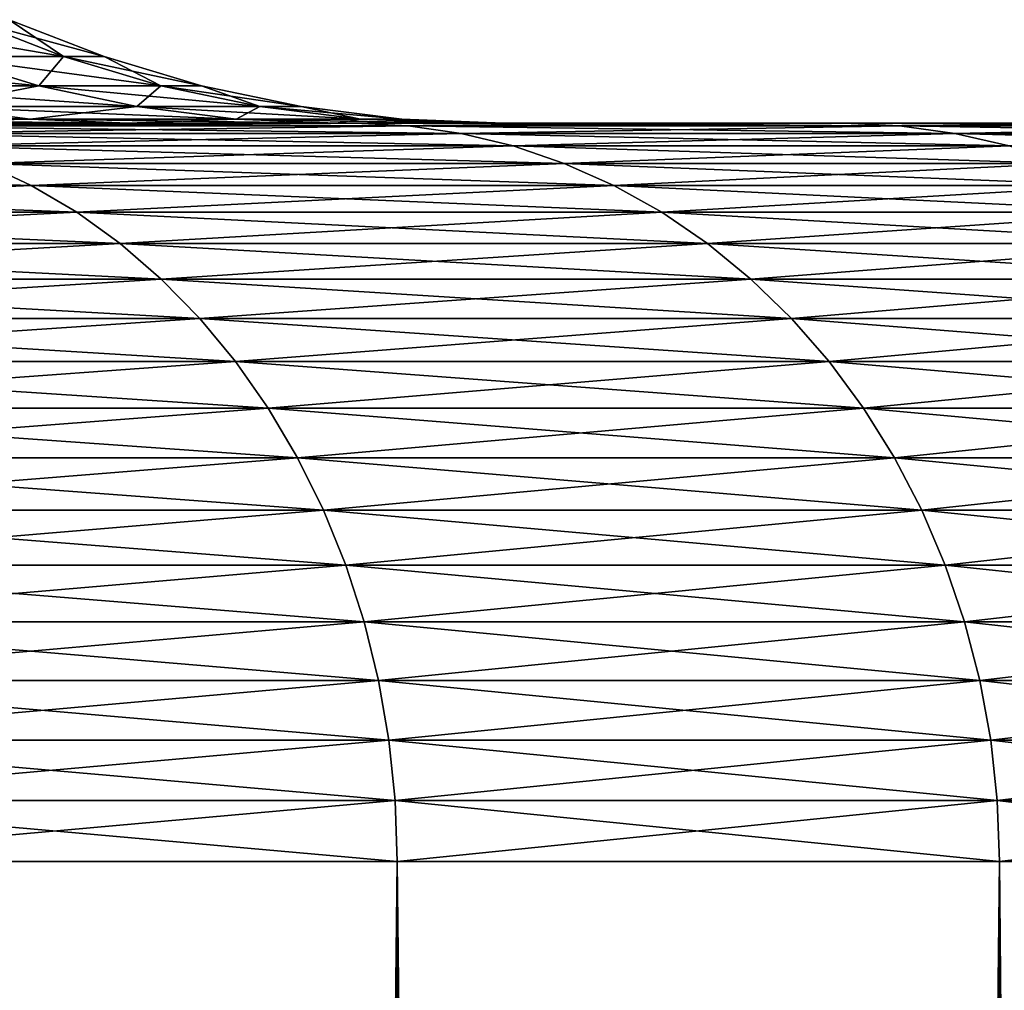
# Model space of a CAD drawing. Extents: x -30 to 30, y -35 to 0.
# Drawn here: x 4.4 to 4.8, y -10.4 to -10 of the extents above; entities that cross this region are included whole.
import ezdxf

# ---------------------------------------------------------------- set-up
doc = ezdxf.new("R2010")
doc.units = 0
doc.header["$MEASUREMENT"] = 0
doc.layers.add('L1', color=7, linetype='Continuous')

msp = doc.modelspace()

# ---------------------------------------------------------------- linework, layer by layer
at = {"layer": 'L1', "color": 7}
for points in [[(4.382867, -9.957886, -0.378172), (4.421223, -9.972909, -0.381482), (4.334133, -9.957886, -0.753545)], [(4.334133, -9.957886, -0.753545), (4.421223, -9.972909, -0.381482), (4.372062, -9.972909, -0.760139)], [(4.382867, -9.957886, 0.378172), (4.372062, -9.972909, 0.760139), (4.421223, -9.972909, 0.381482)], [(4.382867, -9.957886, 0.378172), (4.421223, -9.972909, 0.381482), (4.399152, -9.957886)], [(4.399152, -9.957886), (4.43765, -9.972909), (4.382867, -9.957886, -0.378172)], [(4.382867, -9.957886, -0.378172), (4.43765, -9.972909), (4.421223, -9.972909, -0.381482)], [(4.399152, -9.957886), (4.421223, -9.972909, 0.381482), (4.43765, -9.972909)], [(4.372062, -9.972909, -0.760139), (4.411084, -9.9847, -0.766924), (4.290532, -9.972909, -1.133169)], [(4.290532, -9.972909, -1.133169), (4.411084, -9.9847, -0.766924), (4.328826, -9.9847, -1.143282)], [(4.372062, -9.972909, 0.760139), (4.328826, -9.9847, 1.143282), (4.411084, -9.9847, 0.766924)], [(4.421223, -9.972909, -0.381482), (4.460683, -9.9847, -0.384887), (4.372062, -9.972909, -0.760139)], [(4.372062, -9.972909, -0.760139), (4.460683, -9.9847, -0.384887), (4.411084, -9.9847, -0.766924)], [(4.372062, -9.972909, 0.760139), (4.411084, -9.9847, 0.766924), (4.421223, -9.972909, 0.381482)], [(4.421223, -9.972909, 0.381482), (4.411084, -9.9847, 0.766924), (4.460683, -9.9847, 0.384887)], [(4.421223, -9.972909, 0.381482), (4.460683, -9.9847, 0.384887), (4.43765, -9.972909)], [(4.43765, -9.972909), (4.477257, -9.9847), (4.421223, -9.972909, -0.381482)], [(4.421223, -9.972909, -0.381482), (4.477257, -9.9847), (4.460683, -9.9847, -0.384887)], [(4.43765, -9.972909), (4.460683, -9.9847, 0.384887), (4.477257, -9.9847)], [(4.411084, -9.9847, -0.766924), (4.450932, -9.993181, -0.773852), (4.328826, -9.9847, -1.143282)], [(4.328826, -9.9847, -1.143282), (4.450932, -9.993181, -0.773852), (4.367931, -9.993181, -1.15361)], [(4.328826, -9.9847, 1.143282), (4.367931, -9.993181, 1.15361), (4.411084, -9.9847, 0.766924)], [(4.411084, -9.9847, 0.766924), (4.367931, -9.993181, 1.15361), (4.450932, -9.993181, 0.773852)], [(4.460683, -9.9847, -0.384887), (4.500979, -9.993181, -0.388363), (4.411084, -9.9847, -0.766924)], [(4.411084, -9.9847, -0.766924), (4.500979, -9.993181, -0.388363), (4.450932, -9.993181, -0.773852)], [(4.411084, -9.9847, 0.766924), (4.450932, -9.993181, 0.773852), (4.460683, -9.9847, 0.384887)], [(4.460683, -9.9847, 0.384887), (4.450932, -9.993181, 0.773852), (4.500979, -9.993181, 0.388363)], [(4.460683, -9.9847, 0.384887), (4.500979, -9.993181, 0.388363), (4.477257, -9.9847)], [(4.477257, -9.9847), (4.517703, -9.993181), (4.460683, -9.9847, -0.384887)], [(4.460683, -9.9847, -0.384887), (4.517703, -9.993181), (4.500979, -9.993181, -0.388363)], [(4.477257, -9.9847), (4.500979, -9.993181, 0.388363), (4.517703, -9.993181)], [(4.367931, -9.993181, -1.15361), (4.407579, -9.998293, -1.164082), (4.252592, -9.993181, -1.524828)], [(4.252592, -9.993181, -1.524828), (4.407579, -9.998293, -1.164082), (4.291193, -9.998293, -1.538669)], [(4.367931, -9.993181, 1.15361), (4.291193, -9.998293, 1.538669), (4.407579, -9.998293, 1.164082)], [(4.450932, -9.993181, -0.773852), (4.491333, -9.998293, -0.780876), (4.367931, -9.993181, -1.15361)], [(4.367931, -9.993181, -1.15361), (4.491333, -9.998293, -0.780876), (4.407579, -9.998293, -1.164082)], [(4.367931, -9.993181, 1.15361), (4.407579, -9.998293, 1.164082), (4.450932, -9.993181, 0.773852)], [(4.450932, -9.993181, 0.773852), (4.407579, -9.998293, 1.164082), (4.491333, -9.998293, 0.780876)], [(4.500979, -9.993181, -0.388363), (4.541835, -9.998293, -0.391889), (4.450932, -9.993181, -0.773852)], [(4.450932, -9.993181, -0.773852), (4.541835, -9.998293, -0.391889), (4.491333, -9.998293, -0.780876)], [(4.450932, -9.993181, 0.773852), (4.491333, -9.998293, 0.780876), (4.500979, -9.993181, 0.388363)], [(4.500979, -9.993181, 0.388363), (4.491333, -9.998293, 0.780876), (4.541835, -9.998293, 0.391889)], [(4.500979, -9.993181, 0.388363), (4.541835, -9.998293, 0.391889), (4.517703, -9.993181)], [(4.517703, -9.993181), (4.55871, -9.998293), (4.500979, -9.993181, -0.388363)], [(4.500979, -9.993181, -0.388363), (4.55871, -9.998293), (4.541835, -9.998293, -0.391889)], [(4.517703, -9.993181), (4.541835, -9.998293, 0.391889), (4.55871, -9.998293)], [(1.270046, -10, -4.421197), (5.181267, -10, -17.94099), (0.885277, -10, -4.51401)], [(0.885277, -10, -4.51401), (5.181267, -10, -17.94099), (5.125203, -10, -18.3788)], [(0.885277, -10, -4.51401), (5.125203, -10, -18.3788), (5.032212, -10, -18.81029)], [(5.032212, -10, -18.81029), (4.902963, -10, -19.23233), (0.885277, -10, -4.51401)], [(0.885277, -10, -4.51401), (4.902963, -10, -19.23233), (4.738388, -10, -19.64189)], [(0.885277, -10, -4.51401), (4.738388, -10, -19.64189), (4.539673, -10, -20.03601)], [(0.885277, -10, 4.51401), (5.125203, -10, 18.3788), (1.270046, -10, 4.421197)], [(0.885277, -10, 4.51401), (4.30825, -10, 20.41187), (4.539673, -10, 20.03601)], [(0.885277, -10, 4.51401), (4.539673, -10, 20.03601), (4.738388, -10, 19.64189)], [(4.539673, -10, -20.03601), (4.30825, -10, -20.41187), (0.885277, -10, -4.51401)], [(4.738388, -10, 19.64189), (4.902963, -10, 19.23233), (0.885277, -10, 4.51401)], [(0.885277, -10, 4.51401), (4.902963, -10, 19.23233), (5.032212, -10, 18.81029)], [(0.885277, -10, 4.51401), (5.032212, -10, 18.81029), (5.125203, -10, 18.3788)], [(5.2, -10, 17.5), (1.645412, -10, 4.295651), (1.270046, -10, 4.421197)], [(1.645412, -10, -4.295651), (5.2, -10, -17.5), (1.270046, -10, -4.421197)], [(1.270046, -10, -4.421197), (5.2, -10, -17.5), (5.181267, -10, -17.94099)], [(1.270046, -10, 4.421197), (5.125203, -10, 18.3788), (5.181267, -10, 17.94099)], [(1.270046, -10, 4.421197), (5.181267, -10, 17.94099), (5.2, -10, 17.5)], [(1.645412, -10, -4.295651), (2.008596, -10, -4.138302), (5.2, -10, -17.5)], [(2.008596, -10, 4.138302), (1.645412, -10, 4.295651), (5.2, -10, 17.5)], [(5.2, -10, -17.5), (2.008596, -10, -4.138302), (2.356909, -10, -3.950314)], [(5.2, -10, 17.5), (2.356909, -10, 3.950314), (2.008596, -10, 4.138302)], [(5.2, -10, -17.5), (2.356909, -10, -3.950314), (2.687772, -10, -3.73308)], [(5.2, -10, 17.5), (2.687772, -10, 3.73308), (2.356909, -10, 3.950314)], [(2.687772, -10, -3.73308), (2.998735, -10, -3.488207), (5.2, -10, -17.5)], [(2.998735, -10, 3.488207), (2.687772, -10, 3.73308), (5.2, -10, 17.5)], [(5.2, -10, -17.5), (2.998735, -10, -3.488207), (3.287498, -10, -3.217508)], [(5.2, -10, 17.5), (3.287498, -10, 3.217508), (2.998735, -10, 3.488207)], [(5.2, -10, -17.5), (3.287498, -10, -3.217508), (3.55192, -10, -2.922988)], [(5.2, -10, 17.5), (3.55192, -10, 2.922988), (3.287498, -10, 3.217508)], [(3.55192, -10, -2.922988), (3.790046, -10, -2.606828), (5.2, -10, -17.5)], [(3.790046, -10, 2.606828), (3.55192, -10, 2.922988), (5.2, -10, 17.5)], [(5.2, -10, -17.5), (3.790046, -10, -2.606828), (4.000111, -10, -2.271367)], [(5.2, -10, 17.5), (4.000111, -10, 2.271367), (3.790046, -10, 2.606828)], [(5.2, -10, -17.5), (4.000111, -10, -2.271367), (4.180561, -10, -1.919091)], [(5.2, -10, 17.5), (4.180561, -10, 1.919091), (4.000111, -10, 2.271367)], [(4.33006, -10, 1.552605), (4.180561, -10, 1.919091), (5.2, -10, 17.5)], [(4.180561, -10, -1.919091), (4.33006, -10, -1.552605), (5.2, -10, -17.5)], [(4.407579, -9.998293, -1.164082), (4.4475, -10, -1.174625), (4.291193, -9.998293, -1.538669)], [(4.291193, -9.998293, -1.538669), (4.4475, -10, -1.174625), (4.33006, -10, -1.552605)], [(4.291193, -9.998293, 1.538669), (4.33006, -10, 1.552605), (4.407579, -9.998293, 1.164082)], [(4.328776, -10.00102, -20.42574), (4.30825, -10, -20.41187), (4.539673, -10, -20.03601)], [(4.561301, -10.00102, 20.04809), (4.539673, -10, 20.03601), (4.30825, -10, 20.41187)], [(4.561301, -10.00102, 20.04809), (4.30825, -10, 20.41187), (4.328776, -10.00102, 20.42574)], [(4.328776, -10.00102, -20.42574), (4.539673, -10, -20.03601), (4.561301, -10.00102, -20.04809)], [(4.407579, -9.998293, 1.164082), (4.33006, -10, 1.552605), (4.4475, -10, 1.174625)], [(4.33006, -10, 1.552605), (5.2, -10, 17.5), (4.4475, -10, 1.174625)], [(5.2, -10, -17.5), (4.33006, -10, -1.552605), (4.4475, -10, -1.174625)], [(4.491333, -9.998293, -0.780876), (4.532013, -10, -0.787949), (4.407579, -9.998293, -1.164082)], [(4.407579, -9.998293, -1.164082), (4.532013, -10, -0.787949), (4.4475, -10, -1.174625)], [(4.407579, -9.998293, 1.164082), (4.4475, -10, 1.174625), (4.491333, -9.998293, 0.780876)], [(4.491333, -9.998293, 0.780876), (4.4475, -10, 1.174625), (4.532013, -10, 0.787949)], [(4.4475, -10, 1.174625), (5.2, -10, 17.5), (4.532013, -10, 0.787949)], [(5.2, -10, -17.5), (4.4475, -10, -1.174625), (4.532013, -10, -0.787949)], [(4.541835, -9.998293, -0.391889), (4.582972, -10, -0.395438), (4.491333, -9.998293, -0.780876)], [(4.491333, -9.998293, -0.780876), (4.582972, -10, -0.395438), (4.532013, -10, -0.787949)], [(4.491333, -9.998293, 0.780876), (4.532013, -10, 0.787949), (4.541835, -9.998293, 0.391889)], [(4.541835, -9.998293, 0.391889), (4.532013, -10, 0.787949), (4.582972, -10, 0.395438)], [(4.532013, -10, -0.787949), (4.582972, -10, -0.395438), (5.2, -10, -17.5)], [(5.2, -10, 17.5), (4.582972, -10, 0.395438), (4.532013, -10, 0.787949)], [(4.561301, -10.00102, -20.04809), (4.539673, -10, -20.03601), (4.738388, -10, -19.64189)], [(4.760963, -10.00102, 19.65209), (4.738388, -10, 19.64189), (4.539673, -10, 20.03601)], [(4.760963, -10.00102, 19.65209), (4.539673, -10, 20.03601), (4.561301, -10.00102, 20.04809)], [(4.541835, -9.998293, 0.391889), (4.582972, -10, 0.395438), (4.55871, -9.998293)], [(4.55871, -9.998293), (4.6, -10), (4.541835, -9.998293, -0.391889)], [(4.541835, -9.998293, -0.391889), (4.6, -10), (4.582972, -10, -0.395438)], [(4.55871, -9.998293), (4.582972, -10, 0.395438), (4.6, -10)], [(4.561301, -10.00102, -20.04809), (4.738388, -10, -19.64189), (4.760963, -10.00102, -19.65209)], [(5.2, -10, -17.5), (4.582972, -10, -0.395438), (4.6, -10)], [(5.2, -10, 17.5), (4.6, -10), (4.582972, -10, 0.395438)], [(5.2, -10, -17.5), (4.6, -10), (5.2, -10, 17.5)], [(4.760963, -10.00102, -19.65209), (4.738388, -10, -19.64189), (4.902963, -10, -19.23233)], [(4.926322, -10.00102, 19.24058), (4.902963, -10, 19.23233), (4.738388, -10, 19.64189)], [(4.926322, -10.00102, 19.24058), (4.738388, -10, 19.64189), (4.760963, -10.00102, 19.65209)], [(4.760963, -10.00102, -19.65209), (4.902963, -10, -19.23233), (4.926322, -10.00102, -19.24058)], [(4.34916, -10.00409, -20.43952), (4.328776, -10.00102, -20.42574), (4.561301, -10.00102, -20.04809)], [(4.582781, -10.00409, 20.0601), (4.561301, -10.00102, 20.04809), (4.328776, -10.00102, 20.42574)], [(4.582781, -10.00409, 20.0601), (4.328776, -10.00102, 20.42574), (4.34916, -10.00409, 20.43952)], [(4.34916, -10.00409, -20.43952), (4.561301, -10.00102, -20.04809), (4.582781, -10.00409, -20.0601)], [(4.369266, -10.00918, -20.45311), (4.34916, -10.00409, -20.43952), (4.582781, -10.00409, -20.0601)], [(4.603967, -10.00918, 20.07193), (4.582781, -10.00409, 20.0601), (4.34916, -10.00409, 20.43952)], [(4.603967, -10.00918, 20.07193), (4.34916, -10.00409, 20.43952), (4.369266, -10.00918, 20.45311)], [(4.369266, -10.00918, -20.45311), (4.582781, -10.00409, -20.0601), (4.603967, -10.00918, -20.07193)], [(4.582781, -10.00409, -20.0601), (4.561301, -10.00102, -20.04809), (4.760963, -10.00102, -19.65209)], [(4.783383, -10.00409, 19.66223), (4.760963, -10.00102, 19.65209), (4.561301, -10.00102, 20.04809)], [(4.783383, -10.00409, 19.66223), (4.561301, -10.00102, 20.04809), (4.582781, -10.00409, 20.0601)], [(4.582781, -10.00409, -20.0601), (4.760963, -10.00102, -19.65209), (4.783383, -10.00409, -19.66223)], [(4.603967, -10.00918, -20.07193), (4.582781, -10.00409, -20.0601), (4.783383, -10.00409, -19.66223)], [(4.805496, -10.00918, 19.67222), (4.783383, -10.00409, 19.66223), (4.582781, -10.00409, 20.0601)], [(4.805496, -10.00918, 19.67222), (4.582781, -10.00409, 20.0601), (4.603967, -10.00918, 20.07193)], [(4.603967, -10.00918, -20.07193), (4.783383, -10.00409, -19.66223), (4.805496, -10.00918, -19.67222)], [(4.783383, -10.00409, -19.66223), (4.760963, -10.00102, -19.65209), (4.926322, -10.00102, -19.24058)], [(4.94952, -10.00409, 19.24878), (4.926322, -10.00102, 19.24058), (4.760963, -10.00102, 19.65209)], [(4.94952, -10.00409, 19.24878), (4.760963, -10.00102, 19.65209), (4.783383, -10.00409, 19.66223)], [(4.783383, -10.00409, -19.66223), (4.926322, -10.00102, -19.24058), (4.94952, -10.00409, -19.24878)], [(4.805496, -10.00918, -19.67222), (4.783383, -10.00409, -19.66223), (4.94952, -10.00409, -19.24878)], [(4.972402, -10.00918, 19.25686), (4.94952, -10.00409, 19.24878), (4.783383, -10.00409, 19.66223)], [(4.972402, -10.00918, 19.25686), (4.783383, -10.00409, 19.66223), (4.805496, -10.00918, 19.67222)], [(4.388955, -10.01626, -20.46642), (4.369266, -10.00918, -20.45311), (4.603967, -10.00918, -20.07193)], [(4.624714, -10.01626, 20.08352), (4.603967, -10.00918, 20.07193), (4.369266, -10.00918, 20.45311)], [(4.624714, -10.01626, 20.08352), (4.369266, -10.00918, 20.45311), (4.388955, -10.01626, 20.46642)], [(4.388955, -10.01626, -20.46642), (4.603967, -10.00918, -20.07193), (4.624714, -10.01626, -20.08352)], [(4.624714, -10.01626, -20.08352), (4.603967, -10.00918, -20.07193), (4.805496, -10.00918, -19.67222)], [(4.827151, -10.01626, 19.68201), (4.805496, -10.00918, 19.67222), (4.603967, -10.00918, 20.07193)], [(4.827151, -10.01626, 19.68201), (4.603967, -10.00918, 20.07193), (4.624714, -10.01626, 20.08352)], [(4.624714, -10.01626, -20.08352), (4.805496, -10.00918, -19.67222), (4.827151, -10.01626, -19.68201)], [(4.408093, -10.02527, 20.47935), (4.388955, -10.01626, 20.46642), (4.121574, -10.01626, 20.82794)], [(4.408093, -10.02527, 20.47935), (4.121574, -10.01626, 20.82794), (4.139546, -10.02527, 20.84245)], [(4.139546, -10.02527, -20.84245), (4.388955, -10.01626, -20.46642), (4.408093, -10.02527, -20.47935)], [(4.408093, -10.02527, -20.47935), (4.388955, -10.01626, -20.46642), (4.624714, -10.01626, -20.08352)], [(4.644879, -10.02527, 20.09479), (4.624714, -10.01626, 20.08352), (4.388955, -10.01626, 20.46642)], [(4.644879, -10.02527, 20.09479), (4.388955, -10.01626, 20.46642), (4.408093, -10.02527, 20.47935)], [(4.408093, -10.02527, -20.47935), (4.624714, -10.01626, -20.08352), (4.644879, -10.02527, -20.09479)], [(4.644879, -10.02527, -20.09479), (4.624714, -10.01626, -20.08352), (4.827151, -10.01626, -19.68201)], [(4.848199, -10.02527, 19.69153), (4.827151, -10.01626, 19.68201), (4.624714, -10.01626, 20.08352)], [(4.848199, -10.02527, 19.69153), (4.624714, -10.01626, 20.08352), (4.644879, -10.02527, 20.09479)], [(4.644879, -10.02527, -20.09479), (4.827151, -10.01626, -19.68201), (4.848199, -10.02527, -19.69153)], [(4.156877, -10.03616, -20.85644), (4.139546, -10.02527, -20.84245), (4.408093, -10.02527, -20.47935)], [(4.426548, -10.03616, 20.49182), (4.408093, -10.02527, 20.47935), (4.139546, -10.02527, 20.84245)], [(4.426548, -10.03616, 20.49182), (4.139546, -10.02527, 20.84245), (4.156877, -10.03616, 20.85644)], [(4.156877, -10.03616, -20.85644), (4.408093, -10.02527, -20.47935), (4.426548, -10.03616, -20.49182)], [(4.426548, -10.03616, -20.49182), (4.408093, -10.02527, -20.47935), (4.644879, -10.02527, -20.09479)], [(4.664326, -10.03616, 20.10565), (4.644879, -10.02527, 20.09479), (4.408093, -10.02527, 20.47935)], [(4.664326, -10.03616, 20.10565), (4.408093, -10.02527, 20.47935), (4.426548, -10.03616, 20.49182)], [(4.426548, -10.03616, -20.49182), (4.644879, -10.02527, -20.09479), (4.664326, -10.03616, -20.10565)], [(4.664326, -10.03616, -20.10565), (4.644879, -10.02527, -20.09479), (4.848199, -10.02527, -19.69153)], [(4.868497, -10.03616, 19.7007), (4.848199, -10.02527, 19.69153), (4.644879, -10.02527, 20.09479)], [(4.868497, -10.03616, 19.7007), (4.644879, -10.02527, 20.09479), (4.664326, -10.03616, 20.10565)], [(4.664326, -10.03616, -20.10565), (4.848199, -10.02527, -19.69153), (4.868497, -10.03616, -19.7007)], [(4.17345, -10.04885, -20.86983), (4.156877, -10.03616, -20.85644), (4.426548, -10.03616, -20.49182)], [(4.444196, -10.04885, 20.50375), (4.426548, -10.03616, 20.49182), (4.156877, -10.03616, 20.85644)], [(4.444196, -10.04885, 20.50375), (4.156877, -10.03616, 20.85644), (4.17345, -10.04885, 20.86983)], [(4.17345, -10.04885, -20.86983), (4.426548, -10.03616, -20.49182), (4.444196, -10.04885, -20.50375)], [(4.444196, -10.04885, -20.50375), (4.426548, -10.03616, -20.49182), (4.664326, -10.03616, -20.10565)], [(4.682921, -10.04885, 20.11604), (4.664326, -10.03616, 20.10565), (4.426548, -10.03616, 20.49182)], [(4.682921, -10.04885, 20.11604), (4.426548, -10.03616, 20.49182), (4.444196, -10.04885, 20.50375)], [(4.444196, -10.04885, -20.50375), (4.664326, -10.03616, -20.10565), (4.682921, -10.04885, -20.11604)], [(4.682921, -10.04885, -20.11604), (4.664326, -10.03616, -20.10565), (4.868497, -10.03616, -19.7007)], [(4.887906, -10.04885, 19.70947), (4.868497, -10.03616, 19.7007), (4.664326, -10.03616, 20.10565)], [(4.887906, -10.04885, 19.70947), (4.664326, -10.03616, 20.10565), (4.682921, -10.04885, 20.11604)], [(4.682921, -10.04885, -20.11604), (4.868497, -10.03616, -19.7007), (4.887906, -10.04885, -19.70947)], [(4.18915, -10.06326, -20.8825), (4.17345, -10.04885, -20.86983), (4.444196, -10.04885, -20.50375)], [(4.460915, -10.06326, 20.51505), (4.444196, -10.04885, 20.50375), (4.17345, -10.04885, 20.86983)], [(4.460915, -10.06326, 20.51505), (4.17345, -10.04885, 20.86983), (4.18915, -10.06326, 20.8825)], [(4.18915, -10.06326, -20.8825), (4.444196, -10.04885, -20.50375), (4.460915, -10.06326, -20.51505)], [(4.460915, -10.06326, -20.51505), (4.444196, -10.04885, -20.50375), (4.682921, -10.04885, -20.11604)], [(4.700538, -10.06326, 20.12588), (4.682921, -10.04885, 20.11604), (4.444196, -10.04885, 20.50375)], [(4.700538, -10.06326, 20.12588), (4.444196, -10.04885, 20.50375), (4.460915, -10.06326, 20.51505)], [(4.460915, -10.06326, -20.51505), (4.682921, -10.04885, -20.11604), (4.700538, -10.06326, -20.12588)], [(4.700538, -10.06326, -20.12588), (4.682921, -10.04885, -20.11604), (4.887906, -10.04885, -19.70947)], [(4.906294, -10.06326, 19.71778), (4.887906, -10.04885, 19.70947), (4.682921, -10.04885, 20.11604)], [(4.906294, -10.06326, 19.71778), (4.682921, -10.04885, 20.11604), (4.700538, -10.06326, 20.12588)], [(4.700538, -10.06326, -20.12588), (4.887906, -10.04885, -19.70947), (4.906294, -10.06326, -19.71778)], [(4.203871, -10.07928, -20.89439), (4.18915, -10.06326, -20.8825), (4.460915, -10.06326, -20.51505)], [(4.476591, -10.07928, 20.52565), (4.460915, -10.06326, 20.51505), (4.18915, -10.06326, 20.8825)], [(4.476591, -10.07928, 20.52565), (4.18915, -10.06326, 20.8825), (4.203871, -10.07928, 20.89439)], [(4.203871, -10.07928, -20.89439), (4.460915, -10.06326, -20.51505), (4.476591, -10.07928, -20.52565)], [(4.476591, -10.07928, -20.52565), (4.460915, -10.06326, -20.51505), (4.700538, -10.06326, -20.12588)], [(4.717056, -10.07928, 20.13511), (4.700538, -10.06326, 20.12588), (4.460915, -10.06326, 20.51505)], [(4.717056, -10.07928, 20.13511), (4.460915, -10.06326, 20.51505), (4.476591, -10.07928, 20.52565)], [(4.476591, -10.07928, -20.52565), (4.700538, -10.06326, -20.12588), (4.717056, -10.07928, -20.13511)], [(4.717056, -10.07928, -20.13511), (4.700538, -10.06326, -20.12588), (4.906294, -10.06326, -19.71778)], [(4.923536, -10.07928, 19.72558), (4.906294, -10.06326, 19.71778), (4.700538, -10.06326, 20.12588)], [(4.923536, -10.07928, 19.72558), (4.700538, -10.06326, 20.12588), (4.717056, -10.07928, 20.13511)], [(4.717056, -10.07928, -20.13511), (4.906294, -10.06326, -19.71778), (4.923536, -10.07928, -19.72558)], [(4.217512, -10.09682, -20.9054), (4.203871, -10.07928, -20.89439), (4.476591, -10.07928, -20.52565)], [(4.491116, -10.09682, 20.53547), (4.476591, -10.07928, 20.52565), (4.203871, -10.07928, 20.89439)], [(4.491116, -10.09682, 20.53547), (4.203871, -10.07928, 20.89439), (4.217512, -10.09682, 20.9054)], [(4.217512, -10.09682, -20.9054), (4.476591, -10.07928, -20.52565), (4.491116, -10.09682, -20.53547)], [(4.491116, -10.09682, -20.53547), (4.476591, -10.07928, -20.52565), (4.717056, -10.07928, -20.13511)], [(4.732362, -10.09682, 20.14366), (4.717056, -10.07928, 20.13511), (4.476591, -10.07928, 20.52565)], [(4.732362, -10.09682, 20.14366), (4.476591, -10.07928, 20.52565), (4.491116, -10.09682, 20.53547)], [(4.491116, -10.09682, -20.53547), (4.717056, -10.07928, -20.13511), (4.732362, -10.09682, -20.14366)], [(4.732362, -10.09682, -20.14366), (4.717056, -10.07928, -20.13511), (4.923536, -10.07928, -19.72558)], [(4.939512, -10.09682, 19.7328), (4.923536, -10.07928, 19.72558), (4.717056, -10.07928, 20.13511)], [(4.939512, -10.09682, 19.7328), (4.717056, -10.07928, 20.13511), (4.732362, -10.09682, 20.14366)], [(4.732362, -10.09682, -20.14366), (4.923536, -10.07928, -19.72558), (4.939512, -10.09682, -19.7328)], [(4.22998, -10.11574, -20.91547), (4.217512, -10.09682, -20.9054), (4.491116, -10.09682, -20.53547)], [(4.504393, -10.11574, 20.54444), (4.491116, -10.09682, 20.53547), (4.217512, -10.09682, 20.9054)], [(4.504393, -10.11574, 20.54444), (4.217512, -10.09682, 20.9054), (4.22998, -10.11574, 20.91547)], [(4.22998, -10.11574, -20.91547), (4.491116, -10.09682, -20.53547), (4.504393, -10.11574, -20.54444)], [(4.504393, -10.11574, -20.54444), (4.491116, -10.09682, -20.53547), (4.732362, -10.09682, -20.14366)], [(4.746353, -10.11574, 20.15147), (4.732362, -10.09682, 20.14366), (4.491116, -10.09682, 20.53547)], [(4.746353, -10.11574, 20.15147), (4.491116, -10.09682, 20.53547), (4.504393, -10.11574, 20.54444)], [(4.504393, -10.11574, -20.54444), (4.732362, -10.09682, -20.14366), (4.746353, -10.11574, -20.15147)], [(4.746353, -10.11574, -20.15147), (4.732362, -10.09682, -20.14366), (4.939512, -10.09682, -19.7328)], [(4.954115, -10.11574, 19.7394), (4.939512, -10.09682, 19.7328), (4.732362, -10.09682, 20.14366)], [(4.954115, -10.11574, 19.7394), (4.732362, -10.09682, 20.14366), (4.746353, -10.11574, 20.15147)], [(4.746353, -10.11574, -20.15147), (4.939512, -10.09682, -19.7328), (4.954115, -10.11574, -19.7394)], [(4.241189, -10.13592, -20.92452), (4.22998, -10.11574, -20.91547), (4.504393, -10.11574, -20.54444)], [(4.516331, -10.13592, 20.55251), (4.504393, -10.11574, 20.54444), (4.22998, -10.11574, 20.91547)], [(4.516331, -10.13592, 20.55251), (4.22998, -10.11574, 20.91547), (4.241189, -10.13592, 20.92452)], [(4.241189, -10.13592, -20.92452), (4.504393, -10.11574, -20.54444), (4.516331, -10.13592, -20.55251)], [(4.516331, -10.13592, -20.55251), (4.504393, -10.11574, -20.54444), (4.746353, -10.11574, -20.15147)], [(4.758931, -10.13592, 20.1585), (4.746353, -10.11574, 20.15147), (4.504393, -10.11574, 20.54444)], [(4.758931, -10.13592, 20.1585), (4.504393, -10.11574, 20.54444), (4.516331, -10.13592, 20.55251)], [(4.516331, -10.13592, -20.55251), (4.746353, -10.11574, -20.15147), (4.758931, -10.13592, -20.1585)], [(4.758931, -10.13592, -20.1585), (4.746353, -10.11574, -20.15147), (4.954115, -10.11574, -19.7394)], [(4.967243, -10.13592, 19.74533), (4.954115, -10.11574, 19.7394), (4.746353, -10.11574, 20.15147)], [(4.967243, -10.13592, 19.74533), (4.746353, -10.11574, 20.15147), (4.758931, -10.13592, 20.1585)], [(4.758931, -10.13592, -20.1585), (4.954115, -10.11574, -19.7394), (4.967243, -10.13592, -19.74533)], [(4.251065, -10.15722, -20.9325), (4.241189, -10.13592, -20.92452), (4.516331, -10.13592, -20.55251)], [(4.526846, -10.15722, 20.55961), (4.516331, -10.13592, 20.55251), (4.241189, -10.13592, 20.92452)], [(4.526846, -10.15722, 20.55961), (4.241189, -10.13592, 20.92452), (4.251065, -10.15722, 20.9325)], [(4.251065, -10.15722, -20.9325), (4.516331, -10.13592, -20.55251), (4.526846, -10.15722, -20.55961)], [(4.526846, -10.15722, -20.55961), (4.516331, -10.13592, -20.55251), (4.758931, -10.13592, -20.1585)], [(4.770011, -10.15722, 20.16469), (4.758931, -10.13592, 20.1585), (4.516331, -10.13592, 20.55251)], [(4.770011, -10.15722, 20.16469), (4.516331, -10.13592, 20.55251), (4.526846, -10.15722, 20.55961)], [(4.526846, -10.15722, -20.55961), (4.758931, -10.13592, -20.1585), (4.770011, -10.15722, -20.16469)], [(4.770011, -10.15722, -20.16469), (4.758931, -10.13592, -20.1585), (4.967243, -10.13592, -19.74533)], [(4.978809, -10.15722, 19.75056), (4.967243, -10.13592, 19.74533), (4.758931, -10.13592, 20.1585)], [(4.978809, -10.15722, 19.75056), (4.758931, -10.13592, 20.1585), (4.770011, -10.15722, 20.16469)], [(4.770011, -10.15722, -20.16469), (4.967243, -10.13592, -19.74533), (4.978809, -10.15722, -19.75056)], [(4.259537, -10.17949, -20.93934), (4.251065, -10.15722, -20.9325), (4.526846, -10.15722, -20.55961)], [(4.535868, -10.17949, 20.56571), (4.526846, -10.15722, 20.55961), (4.251065, -10.15722, 20.9325)], [(4.535868, -10.17949, 20.56571), (4.251065, -10.15722, 20.9325), (4.259537, -10.17949, 20.93934)], [(4.259537, -10.17949, -20.93934), (4.526846, -10.15722, -20.55961), (4.535868, -10.17949, -20.56571)], [(4.535868, -10.17949, -20.56571), (4.526846, -10.15722, -20.55961), (4.770011, -10.15722, -20.16469)], [(4.779518, -10.17949, 20.17), (4.770011, -10.15722, 20.16469), (4.526846, -10.15722, 20.55961)], [(4.779518, -10.17949, 20.17), (4.526846, -10.15722, 20.55961), (4.535868, -10.17949, 20.56571)], [(4.535868, -10.17949, -20.56571), (4.770011, -10.15722, -20.16469), (4.779518, -10.17949, -20.17)], [(4.779518, -10.17949, -20.17), (4.770011, -10.15722, -20.16469), (4.978809, -10.15722, -19.75056)], [(4.988732, -10.17949, 19.75505), (4.978809, -10.15722, 19.75056), (4.770011, -10.15722, 20.16469)], [(4.988732, -10.17949, 19.75505), (4.770011, -10.15722, 20.16469), (4.779518, -10.17949, 20.17)], [(4.779518, -10.17949, -20.17), (4.978809, -10.15722, -19.75056), (4.988732, -10.17949, -19.75505)], [(4.26655, -10.20259, -20.945), (4.259537, -10.17949, -20.93934), (4.535868, -10.17949, -20.56571)], [(4.543336, -10.20259, 20.57076), (4.535868, -10.17949, 20.56571), (4.259537, -10.17949, 20.93934)], [(4.543336, -10.20259, 20.57076), (4.259537, -10.17949, 20.93934), (4.26655, -10.20259, 20.945)], [(4.26655, -10.20259, -20.945), (4.535868, -10.17949, -20.56571), (4.543336, -10.20259, -20.57076)], [(4.543336, -10.20259, -20.57076), (4.535868, -10.17949, -20.56571), (4.779518, -10.17949, -20.17)], [(4.787387, -10.20259, 20.1744), (4.779518, -10.17949, 20.17), (4.535868, -10.17949, 20.56571)], [(4.787387, -10.20259, 20.1744), (4.535868, -10.17949, 20.56571), (4.543336, -10.20259, 20.57076)], [(4.543336, -10.20259, -20.57076), (4.779518, -10.17949, -20.17), (4.787387, -10.20259, -20.1744)], [(4.787387, -10.20259, -20.1744), (4.779518, -10.17949, -20.17), (4.988732, -10.17949, -19.75505)], [(4.996945, -10.20259, 19.75876), (4.988732, -10.17949, 19.75505), (4.779518, -10.17949, 20.17)], [(4.996945, -10.20259, 19.75876), (4.779518, -10.17949, 20.17), (4.787387, -10.20259, 20.1744)], [(4.787387, -10.20259, -20.1744), (4.988732, -10.17949, -19.75505), (4.996945, -10.20259, -19.75876)], [(4.272054, -10.22635, -20.94944), (4.26655, -10.20259, -20.945), (4.543336, -10.20259, -20.57076)], [(4.549197, -10.22635, 20.57472), (4.543336, -10.20259, 20.57076), (4.26655, -10.20259, 20.945)], [(4.549197, -10.22635, 20.57472), (4.26655, -10.20259, 20.945), (4.272054, -10.22635, 20.94944)], [(4.272054, -10.22635, -20.94944), (4.543336, -10.20259, -20.57076), (4.549197, -10.22635, -20.57472)], [(4.549197, -10.22635, -20.57472), (4.543336, -10.20259, -20.57076), (4.787387, -10.20259, -20.1744)], [(4.793563, -10.22635, 20.17784), (4.787387, -10.20259, 20.1744), (4.543336, -10.20259, 20.57076)], [(4.793563, -10.22635, 20.17784), (4.543336, -10.20259, 20.57076), (4.549197, -10.22635, 20.57472)], [(4.549197, -10.22635, -20.57472), (4.787387, -10.20259, -20.1744), (4.793563, -10.22635, -20.17784)], [(4.793563, -10.22635, -20.17784), (4.787387, -10.20259, -20.1744), (4.996945, -10.20259, -19.75876)], [(5.003392, -10.22635, 19.76168), (4.996945, -10.20259, 19.75876), (4.787387, -10.20259, 20.1744)], [(5.003392, -10.22635, 19.76168), (4.787387, -10.20259, 20.1744), (4.793563, -10.22635, 20.17784)], [(4.793563, -10.22635, -20.17784), (4.996945, -10.20259, -19.75876), (5.003392, -10.22635, -19.76168)], [(4.276013, -10.25062, -20.95264), (4.272054, -10.22635, -20.94944), (4.549197, -10.22635, -20.57472)], [(4.553413, -10.25062, 20.57757), (4.549197, -10.22635, 20.57472), (4.272054, -10.22635, 20.94944)], [(4.553413, -10.25062, 20.57757), (4.272054, -10.22635, 20.94944), (4.276013, -10.25062, 20.95264)], [(4.276013, -10.25062, -20.95264), (4.549197, -10.22635, -20.57472), (4.553413, -10.25062, -20.57757)], [(4.553413, -10.25062, -20.57757), (4.549197, -10.22635, -20.57472), (4.793563, -10.22635, -20.17784)], [(4.798006, -10.25062, 20.18033), (4.793563, -10.22635, 20.17784), (4.549197, -10.22635, 20.57472)], [(4.798006, -10.25062, 20.18033), (4.549197, -10.22635, 20.57472), (4.553413, -10.25062, 20.57757)], [(4.553413, -10.25062, -20.57757), (4.793563, -10.22635, -20.17784), (4.798006, -10.25062, -20.18033)], [(4.798006, -10.25062, -20.18033), (4.793563, -10.22635, -20.17784), (5.003392, -10.22635, -19.76168)], [(5.008028, -10.25062, 19.76377), (5.003392, -10.22635, 19.76168), (4.793563, -10.22635, 20.17784)], [(5.008028, -10.25062, 19.76377), (4.793563, -10.22635, 20.17784), (4.798006, -10.25062, 20.18033)], [(4.798006, -10.25062, -20.18033), (5.003392, -10.22635, -19.76168), (5.008028, -10.25062, -19.76377)], [(4.2784, -10.27523, -20.95457), (4.276013, -10.25062, -20.95264), (4.553413, -10.25062, -20.57757)], [(4.555954, -10.27523, 20.57929), (4.553413, -10.25062, 20.57757), (4.276013, -10.25062, 20.95264)], [(4.555954, -10.27523, 20.57929), (4.276013, -10.25062, 20.95264), (4.2784, -10.27523, 20.95457)], [(4.2784, -10.27523, -20.95457), (4.553413, -10.25062, -20.57757), (4.555954, -10.27523, -20.57929)], [(4.555954, -10.27523, -20.57929), (4.553413, -10.25062, -20.57757), (4.798006, -10.25062, -20.18033)], [(4.800683, -10.27523, 20.18182), (4.798006, -10.25062, 20.18033), (4.553413, -10.25062, 20.57757)], [(4.800683, -10.27523, 20.18182), (4.553413, -10.25062, 20.57757), (4.555954, -10.27523, 20.57929)], [(4.555954, -10.27523, -20.57929), (4.798006, -10.25062, -20.18033), (4.800683, -10.27523, -20.18182)], [(4.800683, -10.27523, -20.18182), (4.798006, -10.25062, -20.18033), (5.008028, -10.25062, -19.76377)], [(5.010823, -10.27523, 19.76503), (5.008028, -10.25062, 19.76377), (4.798006, -10.25062, 20.18033)], [(5.010823, -10.27523, 19.76503), (4.798006, -10.25062, 20.18033), (4.800683, -10.27523, 20.18182)], [(4.800683, -10.27523, -20.18182), (5.008028, -10.25062, -19.76377), (5.010823, -10.27523, -19.76503)], [(4.279197, -10.3, -20.95521), (4.2784, -10.27523, -20.95457), (4.555954, -10.27523, -20.57929)], [(4.556803, -10.3, 20.57986), (4.555954, -10.27523, 20.57929), (4.2784, -10.27523, 20.95457)], [(4.556803, -10.3, 20.57986), (4.2784, -10.27523, 20.95457), (4.279197, -10.3, 20.95521)], [(4.279197, -10.3, -20.95521), (4.555954, -10.27523, -20.57929), (4.556803, -10.3, -20.57986)], [(4.556803, -10.3, -20.57986), (4.555954, -10.27523, -20.57929), (4.800683, -10.27523, -20.18182)], [(4.801577, -10.3, 20.18232), (4.800683, -10.27523, 20.18182), (4.555954, -10.27523, 20.57929)], [(4.801577, -10.3, 20.18232), (4.555954, -10.27523, 20.57929), (4.556803, -10.3, 20.57986)], [(4.556803, -10.3, -20.57986), (4.800683, -10.27523, -20.18182), (4.801577, -10.3, -20.18232)], [(4.801577, -10.3, -20.18232), (4.800683, -10.27523, -20.18182), (5.010823, -10.27523, -19.76503)], [(5.011757, -10.3, 19.76546), (5.010823, -10.27523, 19.76503), (4.800683, -10.27523, 20.18182)], [(5.011757, -10.3, 19.76546), (4.800683, -10.27523, 20.18182), (4.801577, -10.3, 20.18232)], [(4.801577, -10.3, -20.18232), (5.010823, -10.27523, -19.76503), (5.011757, -10.3, -19.76546)], [(4.279197, -34.2, -20.95521), (4.279197, -10.3, -20.95521), (4.556803, -10.3, -20.57986)], [(4.279197, -34.2, -20.95521), (4.556803, -10.3, -20.57986), (4.556803, -34.2, -20.57986)], [(4.556803, -34.2, 20.57986), (4.556803, -10.3, 20.57986), (4.279197, -10.3, 20.95521)], [(4.556803, -34.2, 20.57986), (4.279197, -10.3, 20.95521), (4.279197, -34.2, 20.95521)], [(4.556803, -34.2, -20.57986), (4.556803, -10.3, -20.57986), (4.801577, -10.3, -20.18232)], [(4.556803, -34.2, -20.57986), (4.801577, -10.3, -20.18232), (4.801577, -34.2, -20.18232)], [(4.801577, -34.2, 20.18232), (4.801577, -10.3, 20.18232), (4.556803, -10.3, 20.57986)], [(4.801577, -34.2, 20.18232), (4.556803, -10.3, 20.57986), (4.556803, -34.2, 20.57986)], [(4.801577, -34.2, -20.18232), (4.801577, -10.3, -20.18232), (5.011757, -10.3, -19.76546)], [(4.801577, -34.2, -20.18232), (5.011757, -10.3, -19.76546), (5.011757, -34.2, -19.76546)], [(5.011757, -34.2, 19.76546), (5.011757, -10.3, 19.76546), (4.801577, -10.3, 20.18232)], [(5.011757, -34.2, 19.76546), (4.801577, -10.3, 20.18232), (4.801577, -34.2, 20.18232)]]:
    msp.add_3dface(points, dxfattribs=at)

doc.saveas('drawing.dxf')
